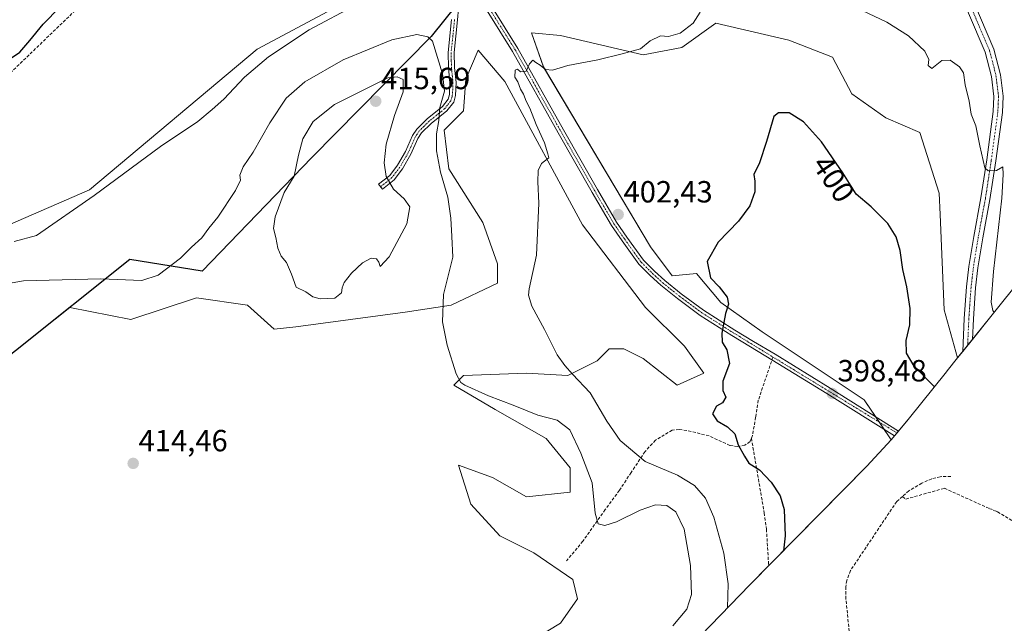
# Model space of a CAD drawing. Units: metres. Extents: x 635547 to 637834, y 4688107 to 4690464.
# Drawn here: x 636657 to 636979, y 4689128 to 4689326 of the extents above; entities that cross this region are included whole.
import ezdxf
from ezdxf.enums import TextEntityAlignment as Align

# ---------------------------------------------------------------- set-up
doc = ezdxf.new("R2010")
doc.units = ezdxf.units.M
doc.header["$MEASUREMENT"] = 0
doc.linetypes.add('TRAZO_Y_PUNTO', pattern=[1, 0.5, -0.25, 0, -0.25])
doc.linetypes.add('TRAZOSX2', pattern=[1.5, 1, -0.5])
for name, color, linetype, lineweight in [('Camino', 19, 'Continuous', 0), ('Camino Cxs', 19, 'Continuous', 0), ('Camino eje', 39, 'TRAZO_Y_PUNTO', 13), ('Carátula', 7, 'Continuous', 5), ('Comarca', 2, 'Continuous', 13), ('Comarca CxS', 133, 'Continuous', 0), ('Comunidad autónoma', 142, 'Continuous', 30), ('Comunidad Autónoma CxS', 142, 'Continuous', 0), ('Corriente artificial lineal', 5, 'TRAZOSX2', 13), ('Corriente artificial lineal oculto', 135, 'TRAZO_Y_PUNTO', 13), ('Cultivos herbáceos CxS', 92, 'Continuous', 0), ('Curva de nivel maestra', 36, 'Continuous', 30), ('Curva de nivel normal', 36, 'Continuous', 0), ('Matorral', 135, 'Continuous', 0), ('Matorral CxS', 135, 'Continuous', 0), ('Municipio', 9, 'Continuous', 13), ('Municipio CxS', 142, 'Continuous', 0), ('Pista no pavimentada', 254, 'Continuous', 13), ('Pista no pavimentada Cxs', 254, 'Continuous', 0), ('Pista pavimentada eje', 135, 'TRAZO_Y_PUNTO', 0), ('Provincia', 19, 'Continuous', 0), ('Provincia CxS', 1, 'Continuous', 0), ('Punto de cota en terreno', 7, 'Continuous', 0), ('Rótulo de curva de nivel directora', 19, 'Continuous', 0), ('Rótulo de punto de cota en terreno', 19, 'Continuous', 0), ('Senda', 19, 'TRAZOSX2', 0)]:
    doc.layers.add(name, color=color, linetype=linetype, lineweight=lineweight)
doc.styles.add('Arial', font='txt', dxfattribs={"height": 0.2})

# ---------------------------------------------------------------- blocks, each defined once
blk = doc.blocks.new('*U151')
at = {"layer": 'Matorral CxS', "color": 135, "linetype": 'Continuous', "lineweight": 0}
for points in [[(636995.29, 4689255.03, 413.07), (636974.1, 4689228.62, 403.63), (636963.25, 4689215.1, 400.81), (636958.84, 4689230.82, 400.84), (636957.55, 4689261.94, 401.16), (636957.25, 4689268.92, 401.45), (636950.9, 4689288.76, 402.19), (636939.79, 4689293.53, 401.65), (636928.68, 4689301.46, 401.28), (636922.33, 4689313.37, 401.39), (636908.04, 4689318.93, 400.58), (636884.23, 4689324.48, 403.2), (636873.12, 4689316.54, 403.8), (636860.42, 4689314.16, 404.46), (636833.43, 4689320.51, 406.19), (636823.9, 4689321.31, 405.67), (636827.87, 4689310.19, 404.97), (636862.8, 4689251.46, 401.52), (636869.94, 4689241.93, 401.1), (636877.88, 4689242.73, 400.26), (636885.82, 4689233.2, 400.04), (636899.31, 4689223.68, 399.35), (636932.65, 4689201.45, 398.23), (636941.51, 4689188.31, 397.69), (636933.53, 4689179.73, 397.32), (636895.28, 4689140.95, 402.39), (636860.12, 4689104.54, 404.57)], [(636821.52, 4689121.28, 411.2), (636833.43, 4689128.43, 411.33), (636838.99, 4689136.36, 411.41), (636837.4, 4689142.71, 411.55), (636824.7, 4689151.44, 412.22), (636813.59, 4689157, 412.79), (636804.06, 4689167.32, 413.11), (636800.09, 4689180.02, 412.61), (636811.2, 4689176.05, 411.87), (636822.32, 4689169.7, 411.39), (636836.6, 4689171.29, 411), (636836.6, 4689179.23, 410.92), (636828.67, 4689188.75, 411.03), (636812, 4689198.28, 411.09), (636798.5, 4689206.21, 410.57), (636801.68, 4689209.39, 409.38), (636822.32, 4689210.18, 406.5), (636835.81, 4689209.39, 405.05), (636845.34, 4689214.15, 403.63), (636849.3, 4689218.12, 402.99), (636854.07, 4689218.12, 402.38), (636860.42, 4689214.94, 401.79), (636871.53, 4689206.21, 401.17), (636880.26, 4689210.18, 400.39), (636873.91, 4689218.91, 400.92), (636861.21, 4689231.61, 401.63), (636840.57, 4689258.6, 403.72), (636815.17, 4689305.43, 405.76), (636806.44, 4689315.75, 406.39), (636802.47, 4689306.23, 407.25), (636801.68, 4689295.91, 407.83), (636795.33, 4689289.56, 409.09), (636796.92, 4689276.86, 408.73), (636808.03, 4689259.39, 406.97), (636812.79, 4689245.9, 406.05), (636812.79, 4689239.55, 406.25), (636797.71, 4689232.41, 409.22), (636782.63, 4689230.03, 412.47), (636746.91, 4689225.26, 414.42), (636739.77, 4689224.47, 414.23), (636731.04, 4689232.41, 413.5), (636714.37, 4689234.79, 412.38), (636692.94, 4689227.64, 414.23), (636672.96, 4689231.58, 413.68), (636663.37, 4689223.93, 414.39), (636642.72, 4689207.47, 414.36)], [(636639.47, 4689252.76, 403.84), (636679.41, 4689270.06, 404.48), (636734.2, 4689316.07, 404.35), (636762.29, 4689330.98, 404.69), (636793.25, 4689353.93, 403.97), (636849.52, 4689393.93, 401.88), (636849.52, 4689393.94, 401.88), (636851.8, 4689397, 401.5), (636871.93, 4689429.58, 403.25), (636884.02, 4689448.72, 405.47), (636893.17, 4689472.04, 404.22), (636899.05, 4689487.01, 404.78), (636903.44, 4689478.55, 405.57), (636908.84, 4689468.15, 407.05), (636919.15, 4689464.98, 407.75), (636939.79, 4689467.36, 410.04), (636950.9, 4689470.53, 410.79), (636958.05, 4689484.03, 409.78), (636962.81, 4689500.7, 410.03), (636969.16, 4689533.24, 411.01)]]:
    blk.add_polyline3d(points, dxfattribs=at)
blk = doc.blocks.new('*U160')
at = {"layer": 'Curva de nivel normal', "color": 36, "linetype": 'Continuous', "lineweight": 0}
for points in [[(636654.81, 4689253.12, 405), (636662.04, 4689255.12, 405), (636680.96, 4689268.2, 405), (636702.65, 4689284.23, 405), (636714.82, 4689292.35, 405), (636719.55, 4689296.32, 405), (636723.3, 4689299.71, 405), (636730.09, 4689306.82, 405), (636737.9, 4689313.49, 405), (636751.24, 4689322.35, 405), (636766.82, 4689330.58, 405)], [(636879.04, 4689328.16, 405), (636876.8, 4689324.53, 405), (636872.55, 4689321.22, 405), (636868.75, 4689320.2, 405), (636866.09, 4689320.4, 405), (636862.75, 4689318.74, 405), (636859.61, 4689316.1, 405), (636853.52, 4689314.48, 405), (636845.61, 4689312.52, 405), (636835.75, 4689310.67, 405), (636830.75, 4689309.2, 405), (636828.47, 4689309.37, 405), (636826.77, 4689310.77, 405), (636825.36, 4689311.67, 405), (636824.35, 4689312.47, 405), (636823.25, 4689311.18, 405), (636822.16, 4689308.88, 405), (636820.36, 4689308.57, 405), (636819.38, 4689309.46, 405), (636818.56, 4689309.13, 405), (636818.49, 4689306.91, 405), (636819.42, 4689305.35, 405), (636820.32, 4689302.91, 405), (636821.33, 4689301.3, 405), (636822.19, 4689298.98, 405), (636823.39, 4689296.7, 405), (636825.45, 4689291.38, 405), (636828.15, 4689285.41, 405), (636829.26, 4689281.84, 405), (636829.62, 4689280.46, 405), (636827.2, 4689278.68, 405), (636826.08, 4689276.35, 405), (636825.98, 4689272.68, 405), (636826.34, 4689265.68, 405), (636825.53, 4689248.67, 405), (636823.14, 4689237.64, 405), (636822.93, 4689235.58, 405), (636823.99, 4689232, 405), (636828.22, 4689224.37, 405), (636832.26, 4689216.11, 405), (636834.82, 4689212.66, 405), (636837.32, 4689209.85, 405), (636843.06, 4689203.74, 405), (636848.57, 4689194.42, 405), (636852.94, 4689188.11, 405), (636861.1, 4689181.31, 405), (636871.67, 4689176.83, 405), (636877.25, 4689173.4, 405), (636880.8, 4689169.26, 405), (636883.56, 4689163.12, 405), (636886.82, 4689151.35, 405), (636888.21, 4689141.32, 405), (636888.01, 4689133.43, 405)]]:
    blk.add_polyline3d(points, dxfattribs=at)
blk = doc.blocks.new('*U161')
at = {"layer": 'Curva de nivel maestra', "color": 36, "linetype": 'Continuous', "lineweight": 30}
blk.add_polyline3d([(636646.7, 4689308.35, 400), (636656.62, 4689315.05, 400), (636659.91, 4689318.82, 400), (636664.29, 4689324.22, 400), (636675.14, 4689335.47, 400)], dxfattribs=at)
blk = doc.blocks.new('5PATER')
at = {"layer": 'Carátula', "linetype": 'Continuous', "lineweight": 5}
h = blk.add_hatch(color=250, dxfattribs=at)
edge = h.paths.add_edge_path()
edge.add_ellipse((0, 0.01), major_axis=(-1.33, -1.34), ratio=0.999422, start_angle=0, end_angle=360)

msp = doc.modelspace()

# ---------------------------------------------------------------- linework, layer by layer
at = {"layer": 'Camino', "color": 19, "linetype": 'Continuous', "lineweight": 0}
for points in [[(636964.51, 4689340.92, 409.7), (636975.12, 4689316.03, 407.65), (636977.26, 4689307.69, 407.1), (636978.12, 4689300.63, 406.57), (636977.87, 4689295.33, 406.19), (636975.72, 4689279.48, 405.12), (636973.8, 4689266.91, 404.4), (636971.46, 4689254.33, 403.57), (636969.88, 4689244.58, 402.84), (636969.12, 4689238.02, 402.46), (636968.4, 4689227.86, 401.93), (636968.1, 4689221.15, 401.45), (636964.92, 4689217.19, 400.94), (636965.4, 4689228.03, 401.64), (636966.13, 4689238.3, 402.44), (636966.91, 4689244.99, 402.97), (636968.51, 4689254.84, 403.15), (636970.84, 4689267.41, 404.27), (636972.75, 4689279.91, 405.05), (636974.88, 4689295.6, 406.25), (636975.11, 4689300.51, 406.62), (636974.3, 4689307.14, 407.16), (636972.27, 4689315.07, 407.69), (636961.7, 4689339.86, 409.73)], [(636800.07, 4689329.32, 406.15), (636799.77, 4689325.57, 406.67), (636798.65, 4689314.89, 407.55), (636798.75, 4689310.01, 407.86), (636799.25, 4689305.08, 408.26), (636799.12, 4689300.87, 408.55), (636798.49, 4689298.72, 408.69), (636796.29, 4689295.87, 409.11), (636791.12, 4689291.74, 410.55), (636787.99, 4689288.63, 411.4), (636786.76, 4689286.81, 411.84), (636784.49, 4689281.71, 412.41), (636781.74, 4689276.95, 413.35), (636779.03, 4689273.34, 414.43), (636775.19, 4689270.29, 415.21), (636773.95, 4689271.86, 415.22), (636777.59, 4689274.75, 414.63), (636780.07, 4689278.06, 413.66), (636782.7, 4689282.62, 412.71), (636785, 4689287.78, 412.3), (636786.44, 4689289.92, 412), (636789.78, 4689293.23, 411.09), (636794.85, 4689297.29, 409.74), (636796.67, 4689299.64, 409.05), (636797.13, 4689301.19, 409.03), (636797.24, 4689305.01, 408.9), (636796.75, 4689309.89, 408.44), (636796.65, 4689314.98, 407.95), (636797.77, 4689325.76, 407)]]:
    msp.add_polyline3d(points, dxfattribs=at)
at = {"layer": 'Camino Cxs', "color": 19, "linetype": 'Continuous', "lineweight": 0}
for points in [[(636964.51, 4689340.92, 409.7), (636975.12, 4689316.03, 407.65), (636977.26, 4689307.69, 407.1), (636978.12, 4689300.63, 406.57), (636977.87, 4689295.33, 406.19), (636975.72, 4689279.48, 405.12), (636973.8, 4689266.91, 404.4), (636971.46, 4689254.33, 403.57), (636969.88, 4689244.58, 402.84), (636969.12, 4689238.02, 402.46), (636968.4, 4689227.86, 401.93), (636968.1, 4689221.15, 401.45), (636964.92, 4689217.19, 400.94), (636965.4, 4689228.03, 401.64), (636966.13, 4689238.3, 402.44), (636966.91, 4689244.99, 402.97), (636968.51, 4689254.84, 403.15), (636970.84, 4689267.41, 404.27), (636972.75, 4689279.91, 405.05), (636974.88, 4689295.6, 406.25), (636975.11, 4689300.51, 406.62), (636974.3, 4689307.14, 407.16), (636972.27, 4689315.07, 407.69), (636961.7, 4689339.86, 409.73)], [(636800.07, 4689329.32, 406.15), (636799.77, 4689325.57, 406.67), (636798.65, 4689314.89, 407.55), (636798.75, 4689310.01, 407.86), (636799.25, 4689305.08, 408.26), (636799.12, 4689300.87, 408.55), (636798.49, 4689298.72, 408.69), (636796.29, 4689295.87, 409.11), (636791.12, 4689291.74, 410.55), (636787.99, 4689288.63, 411.4), (636786.76, 4689286.81, 411.84), (636784.49, 4689281.71, 412.41), (636781.74, 4689276.95, 413.35), (636779.03, 4689273.34, 414.43), (636775.19, 4689270.29, 415.21), (636773.95, 4689271.86, 415.22), (636777.59, 4689274.75, 414.63), (636780.07, 4689278.06, 413.66), (636782.7, 4689282.62, 412.71), (636785, 4689287.78, 412.3), (636786.44, 4689289.92, 412), (636789.78, 4689293.23, 411.09), (636794.85, 4689297.29, 409.74), (636796.67, 4689299.64, 409.05), (636797.13, 4689301.19, 409.03), (636797.24, 4689305.01, 408.9), (636796.75, 4689309.89, 408.44), (636796.65, 4689314.98, 407.95), (636797.77, 4689325.76, 407)]]:
    msp.add_polyline3d(points, dxfattribs=at)
at = {"layer": 'Camino eje', "color": 39, "linetype": 'TRAZO_Y_PUNTO', "lineweight": 13}
for points in [[(636963.11, 4689340.39, 409.72), (636973.7, 4689315.55, 407.67), (636974.77, 4689311.38, 407.4), (636975.78, 4689307.42, 407.13), (636976.62, 4689300.57, 406.6), (636976.38, 4689295.47, 406.22), (636974.24, 4689279.7, 405.09), (636972.32, 4689267.16, 404.41), (636971.15, 4689260.87, 403.98), (636969.99, 4689254.59, 403.36), (636968.4, 4689244.79, 402.91), (636968.02, 4689241.51, 402.72), (636967.63, 4689238.16, 402.51), (636966.9, 4689227.95, 401.84), (636966.51, 4689219.17, 401.15)], [(636798.77, 4689325.67, 406.83), (636798.21, 4689320.33, 407.28), (636797.65, 4689314.94, 407.75), (636797.7, 4689312.39, 407.96), (636797.75, 4689309.95, 408.15), (636798, 4689307.51, 408.33), (636798.25, 4689305.05, 408.58), (636798.19, 4689303.14, 408.8), (636798.01, 4689300.64, 408.81), (636797.58, 4689299.18, 408.86), (636796.48, 4689297.76, 409.02), (636795.57, 4689296.58, 409.41), (636792.99, 4689294.52, 410.21), (636790.45, 4689292.49, 410.82), (636788.89, 4689290.93, 411.25), (636787.22, 4689289.28, 411.7), (636786.5, 4689288.21, 411.89), (636785.88, 4689287.3, 412.07), (636783.6, 4689282.17, 412.56), (636780.91, 4689277.51, 413.5), (636779.67, 4689275.85, 414.01), (636778.31, 4689274.05, 414.52), (636774.57, 4689271.08, 415.21)]]:
    msp.add_polyline3d(points, dxfattribs=at)
at = {"layer": 'Comarca', "color": 2, "linetype": 'Continuous', "lineweight": 13}
msp.add_polyline3d([(636924.48, 4689551.19, 406.21), (636901.86, 4689494.12, 405), (636899.07, 4689487.06, 404.78), (636884.04, 4689448.76, 405.47), (636871.95, 4689429.63, 403.25), (636867.5, 4689422.42, 402.42), (636851.82, 4689397.05, 401.5), (636842.11, 4689383.98, 403.29), (636839.29, 4689380.19, 403.76), (636807.15, 4689340.13, 404.79), (636803.7, 4689335.82, 404.84), (636791.14, 4689320.18, 409.49), (636752.13, 4689280.63, 415.01), (636716.23, 4689243.45, 411.94), (636692.62, 4689247.29, 408.45), (636617.77, 4689187.6, 409.85)], dxfattribs=at)
at = {"layer": 'Comarca CxS', "color": 133, "linetype": 'Continuous', "lineweight": 0}
for points in [[(636924.48, 4689551.19, 406.21), (636901.86, 4689494.12, 405), (636899.07, 4689487.06, 404.78), (636884.04, 4689448.76, 405.47), (636871.95, 4689429.63, 403.25), (636867.5, 4689422.42, 402.42), (636851.82, 4689397.05, 401.5), (636842.11, 4689383.98, 403.29), (636839.29, 4689380.19, 403.76), (636807.15, 4689340.13, 404.79), (636803.7, 4689335.82, 404.84), (636791.14, 4689320.18, 409.49), (636752.13, 4689280.63, 415.01), (636752.13, 4689280.63, 415.01), (636716.23, 4689243.45, 411.94), (636692.62, 4689247.29, 408.45), (636617.77, 4689187.6, 409.85)], [(636924.48, 4689551.19, 406.21), (636901.86, 4689494.12, 405), (636899.07, 4689487.06, 404.78), (636884.04, 4689448.76, 405.47), (636871.95, 4689429.63, 403.25), (636867.5, 4689422.42, 402.42), (636851.82, 4689397.05, 401.5), (636842.11, 4689383.98, 403.29), (636839.29, 4689380.19, 403.76), (636807.15, 4689340.13, 404.79), (636803.7, 4689335.82, 404.84), (636791.14, 4689320.18, 409.49), (636752.13, 4689280.63, 415.01), (636752.13, 4689280.63, 415.01), (636716.23, 4689243.44, 411.94), (636692.62, 4689247.28, 408.45), (636617.77, 4689187.6, 409.85)]]:
    msp.add_polyline3d(points, dxfattribs=at)
at = {"layer": 'Comunidad autónoma', "color": 142, "linetype": 'Continuous', "lineweight": 30}
msp.add_polyline3d([(636924.48, 4689551.19, 406.21), (636901.86, 4689494.12, 405), (636899.07, 4689487.06, 404.78), (636884.04, 4689448.76, 405.47), (636871.95, 4689429.63, 403.25), (636867.5, 4689422.42, 402.42), (636851.82, 4689397.05, 401.5), (636842.11, 4689383.98, 403.29), (636839.29, 4689380.19, 403.76), (636807.15, 4689340.13, 404.79), (636803.7, 4689335.82, 404.84), (636791.14, 4689320.18, 409.49), (636752.13, 4689280.63, 415.01), (636716.23, 4689243.45, 411.94), (636692.62, 4689247.29, 408.45), (636617.77, 4689187.6, 409.85)], dxfattribs=at)
at = {"layer": 'Comunidad Autónoma CxS', "color": 142, "linetype": 'Continuous', "lineweight": 0}
msp.add_polyline3d([(636924.48, 4689551.19, 406.21), (636901.86, 4689494.12, 405), (636899.07, 4689487.06, 404.78), (636884.04, 4689448.76, 405.47), (636871.95, 4689429.63, 403.25), (636867.5, 4689422.42, 402.42), (636851.82, 4689397.05, 401.5), (636842.11, 4689383.98, 403.29), (636839.29, 4689380.19, 403.76), (636807.15, 4689340.13, 404.79), (636803.7, 4689335.82, 404.84), (636791.14, 4689320.18, 409.49), (636752.13, 4689280.63, 415.01), (636752.13, 4689280.63, 415.01), (636716.23, 4689243.45, 411.94), (636692.62, 4689247.29, 408.45), (636617.77, 4689187.6, 409.85)], dxfattribs=at)
msp.add_polyline3d([(636924.48, 4689551.19, 406.21), (636901.86, 4689494.12, 405), (636899.07, 4689487.06, 404.78), (636884.04, 4689448.76, 405.47), (636871.95, 4689429.63, 403.25), (636867.5, 4689422.42, 402.42), (636851.82, 4689397.05, 401.5), (636842.11, 4689383.98, 403.29), (636839.29, 4689380.19, 403.76), (636807.15, 4689340.13, 404.79), (636803.7, 4689335.82, 404.84), (636791.14, 4689320.18, 409.49), (636752.13, 4689280.63, 415.01), (636752.13, 4689280.63, 415.01), (636716.23, 4689243.45, 411.94), (636692.62, 4689247.29, 408.45), (636617.77, 4689187.6, 409.85)], dxfattribs=at)
at = {"layer": 'Corriente artificial lineal', "color": 5, "linetype": 'TRAZOSX2', "lineweight": 13}
for points in [[(636765.89, 4689397.5, 401.08), (636743.63, 4689391.42, 400.91), (636738.11, 4689389.3, 400.57), (636734.68, 4689386.91, 400.5), (636729.16, 4689381.71, 400.44), (636702.85, 4689355.76, 400.57), (636643.34, 4689298.43, 400.59), (636620.38, 4689275.2, 400.98), (636614.15, 4689270.05, 401.07), (636610.92, 4689268.41, 400.92), (636604.25, 4689266.47, 401.25)], [(636961.03, 4689176.34, 397.41), (636957.56, 4689176.3, 397.27), (636954.78, 4689175.59, 397.13), (636951.49, 4689174.19, 397), (636947.31, 4689171.71, 397.1), (636945.23, 4689169.86, 397.1)], [(636945.23, 4689169.86, 397.1), (636943.32, 4689168.17, 397.09), (636928.2, 4689145.61, 397.01), (636927, 4689142.41, 397.07), (636926.67, 4689140.33, 397.03), (636926.64, 4689137.2, 396.95), (636930.1, 4689102.84, 396.79), (636934.67, 4689061.81, 396.87), (636934.76, 4689060.6, 396.84)], [(636945.23, 4689169.86, 397.1), (636946.28, 4689168.98, 397.06), (636958.91, 4689172.5, 396.83), (636972.79, 4689166.27, 396.54)], [(636976.26, 4689164.79, 396.65), (636987.39, 4689158.26, 396.15), (637026.29, 4689133.85, 393.6)]]:
    msp.add_polyline3d(points, dxfattribs=at)
at = {"layer": 'Corriente artificial lineal oculto', "color": 135, "linetype": 'TRAZO_Y_PUNTO', "lineweight": 13}
msp.add_polyline3d([(636972.79, 4689166.27, 396.54), (636976.26, 4689164.79, 396.65)], dxfattribs=at)
at = {"layer": 'Cultivos herbáceos CxS', "color": 92, "linetype": 'Continuous', "lineweight": 0}
for points in [[(636969.16, 4689533.24, 411.01), (636962.81, 4689500.7, 410.03), (636958.05, 4689484.03, 409.78), (636950.9, 4689470.53, 410.79), (636939.79, 4689467.36, 410.04), (636919.15, 4689464.98, 407.75), (636908.84, 4689468.15, 407.05), (636903.44, 4689478.55, 405.57), (636899.05, 4689487.01, 404.78), (636893.17, 4689472.04, 404.22), (636884.02, 4689448.72, 405.47), (636871.93, 4689429.58, 403.25), (636851.8, 4689397, 401.5), (636849.52, 4689393.94, 401.88), (636849.52, 4689393.93, 401.88), (636793.25, 4689353.93, 403.97), (636762.29, 4689330.98, 404.69), (636734.2, 4689316.07, 404.35), (636679.41, 4689270.06, 404.48), (636639.47, 4689252.76, 403.84)], [(636639.47, 4689252.76, 403.84), (636679.41, 4689270.06, 404.48), (636734.2, 4689316.07, 404.35), (636762.29, 4689330.98, 404.69), (636793.25, 4689353.93, 403.97), (636793.7, 4689354.24, 403.95), (636794.51, 4689354.82, 403.93), (636795.33, 4689355.41, 403.92), (636849.52, 4689393.93, 401.88), (636849.52, 4689393.94, 401.88), (636851.8, 4689397, 401.5), (636871.93, 4689429.58, 403.25), (636884.02, 4689448.72, 405.47), (636893.17, 4689472.04, 404.22), (636899.05, 4689487.01, 404.78), (636903.44, 4689478.55, 405.57), (636908.84, 4689468.15, 407.05), (636919.15, 4689464.98, 407.75), (636939.79, 4689467.36, 410.04), (636950.9, 4689470.53, 410.79), (636958.05, 4689484.03, 409.78), (636962.81, 4689500.7, 410.03), (636969.16, 4689533.24, 411.01)], [(636941.51, 4689188.31, 397.69), (636939.09, 4689191.89, 397.96), (636937.55, 4689194.18, 398.1), (636936.35, 4689195.96, 398.14), (636932.65, 4689201.45, 398.23), (636899.31, 4689223.68, 399.35), (636885.82, 4689233.2, 400.04), (636877.88, 4689242.73, 400.26), (636869.94, 4689241.93, 401.1), (636862.8, 4689251.46, 401.52), (636827.87, 4689310.2, 404.97), (636823.9, 4689321.31, 405.67), (636833.43, 4689320.51, 406.19), (636860.42, 4689314.16, 404.46), (636873.12, 4689316.55, 403.8), (636884.23, 4689324.48, 403.2), (636908.04, 4689318.93, 400.58), (636922.33, 4689313.37, 401.39), (636928.68, 4689301.46, 401.28), (636939.79, 4689293.53, 401.65), (636950.9, 4689288.76, 402.19), (636957.25, 4689268.92, 401.45), (636957.55, 4689261.94, 401.16), (636958.84, 4689230.82, 400.84), (636963.25, 4689215.1, 400.81)], [(636642.72, 4689207.47, 414.36), (636663.37, 4689223.93, 414.39), (636672.96, 4689231.58, 413.68), (636692.94, 4689227.64, 414.23), (636714.37, 4689234.79, 412.38), (636731.04, 4689232.41, 413.5), (636739.77, 4689224.47, 414.23), (636746.91, 4689225.26, 414.42), (636782.63, 4689230.03, 412.47), (636797.71, 4689232.41, 409.22), (636812.79, 4689239.55, 406.25), (636812.79, 4689245.9, 406.05), (636808.03, 4689259.39, 406.97), (636796.92, 4689276.86, 408.73), (636795.33, 4689289.56, 409.09), (636801.68, 4689295.91, 407.83), (636802.47, 4689306.23, 407.25), (636806.44, 4689315.75, 406.39), (636815.17, 4689305.43, 405.76), (636840.57, 4689258.6, 403.72), (636861.21, 4689231.61, 401.63), (636873.91, 4689218.91, 400.92), (636880.26, 4689210.18, 400.39), (636871.53, 4689206.21, 401.17), (636860.42, 4689214.94, 401.79), (636854.07, 4689218.12, 402.38), (636849.3, 4689218.12, 402.99), (636845.34, 4689214.15, 403.63), (636835.81, 4689209.39, 405.05), (636822.32, 4689210.18, 406.5), (636801.68, 4689209.39, 409.38), (636798.5, 4689206.21, 410.57), (636812, 4689198.28, 411.09), (636828.67, 4689188.75, 411.03), (636836.6, 4689179.23, 410.92), (636836.6, 4689171.29, 411), (636822.32, 4689169.7, 411.39), (636811.2, 4689176.05, 411.87), (636800.09, 4689180.02, 412.61), (636804.06, 4689167.32, 413.11), (636813.59, 4689157, 412.79), (636824.7, 4689151.44, 412.22), (636837.4, 4689142.71, 411.55), (636838.99, 4689136.36, 411.41), (636833.43, 4689128.43, 411.33), (636821.52, 4689121.28, 411.2)], [(636642.72, 4689207.47, 414.36), (636663.37, 4689223.93, 414.39), (636672.96, 4689231.58, 413.68), (636692.93, 4689227.65, 414.23), (636714.37, 4689234.79, 412.38), (636731.03, 4689232.41, 413.5), (636739.77, 4689224.47, 414.23), (636746.91, 4689225.26, 414.42), (636782.63, 4689230.03, 412.47), (636797.71, 4689232.41, 409.22), (636812.79, 4689239.55, 406.25), (636812.79, 4689245.9, 406.05), (636808.03, 4689259.4, 406.97), (636796.92, 4689276.86, 408.73), (636795.33, 4689289.56, 409.09), (636801.68, 4689295.91, 407.83), (636802.47, 4689306.23, 407.25), (636806.44, 4689315.75, 406.39), (636815.17, 4689305.43, 405.76), (636840.57, 4689258.6, 403.72), (636861.21, 4689231.61, 401.63), (636873.91, 4689218.91, 400.92), (636880.26, 4689210.18, 400.39), (636871.53, 4689206.21, 401.17), (636860.42, 4689214.94, 401.79), (636854.07, 4689218.12, 402.38), (636849.3, 4689218.12, 403), (636845.34, 4689214.15, 403.63), (636835.81, 4689209.39, 405.05), (636822.32, 4689210.18, 406.5), (636801.68, 4689209.39, 409.38), (636798.5, 4689206.21, 410.57), (636812, 4689198.28, 411.09), (636828.67, 4689188.75, 411.03), (636836.6, 4689179.23, 410.92), (636836.6, 4689171.29, 411), (636822.32, 4689169.7, 411.39), (636811.2, 4689176.05, 411.87), (636800.09, 4689180.02, 412.61), (636804.06, 4689167.32, 413.11), (636813.59, 4689157, 412.79), (636824.7, 4689151.44, 412.22), (636837.4, 4689142.71, 411.55), (636838.99, 4689136.36, 411.41), (636833.43, 4689128.43, 411.33), (636821.52, 4689121.28, 411.2)], [(636963.25, 4689215.1, 400.81), (636959.84, 4689210.84, 400.73), (636959.64, 4689210.59, 400.72), (636947.08, 4689194.95, 398.15), (636943.95, 4689191.22, 398.01), (636943.42, 4689190.59, 397.96), (636942.65, 4689189.67, 397.87)], [(636942.65, 4689189.67, 397.87), (636941.51, 4689188.31, 397.69)]]:
    msp.add_polyline3d(points, dxfattribs=at)
msp.add_polyline3d([(636963.25, 4689215.1, 400.81), (636959.84, 4689210.84, 400.73), (636959.64, 4689210.59, 400.72), (636947.08, 4689194.95, 398.15), (636941.51, 4689188.31, 397.69), (636932.65, 4689201.45, 398.23), (636899.31, 4689223.68, 399.35), (636885.82, 4689233.2, 400.04), (636877.88, 4689242.73, 400.26), (636869.94, 4689241.93, 401.1), (636862.8, 4689251.46, 401.52), (636827.87, 4689310.19, 404.97), (636823.9, 4689321.31, 405.67), (636833.43, 4689320.51, 406.19), (636860.42, 4689314.16, 404.46), (636873.12, 4689316.54, 403.8), (636884.23, 4689324.48, 403.2), (636908.04, 4689318.93, 400.58), (636922.33, 4689313.37, 401.39), (636928.68, 4689301.46, 401.28), (636939.79, 4689293.53, 401.65), (636950.9, 4689288.76, 402.19), (636957.25, 4689268.92, 401.45), (636957.55, 4689261.94, 401.16), (636958.84, 4689230.82, 400.84), (636963.25, 4689215.1, 400.81)], close=True, dxfattribs=at)
at = {"layer": 'Curva de nivel maestra', "color": 36, "linetype": 'Continuous', "lineweight": 30}
msp.add_polyline3d([(636955.68, 4689205.66, 400), (636949.08, 4689212.39, 400), (636946.49, 4689216.64, 400), (636946.47, 4689220.79, 400), (636947.58, 4689225.92, 400), (636947.73, 4689231.29, 400), (636946.66, 4689238.33, 400), (636945.38, 4689243.97, 400), (636944.46, 4689250.24, 400), (636943.15, 4689254.7, 400), (636940.4, 4689259.06, 400), (636934.97, 4689264.45, 400), (636930.09, 4689268.68, 400), (636925.66, 4689275.58, 400), (636918.78, 4689285.71, 400), (636912.88, 4689292.29, 400), (636908.12, 4689295.17, 400), (636904.63, 4689295.17, 400), (636903.17, 4689293.98, 400), (636900.75, 4689285.8, 400), (636898.45, 4689278.84, 400), (636896.64, 4689275.05, 400), (636896.91, 4689272.89, 400), (636896.95, 4689269.37, 400), (636895.27, 4689264.78, 400), (636891.58, 4689259.85, 400), (636884.99, 4689252.96, 400), (636881.31, 4689246.59, 400), (636882.46, 4689241.24, 400), (636885.31, 4689238.32, 400), (636887.93, 4689235.01, 400), (636888.38, 4689232.68, 400), (636887.32, 4689229.59, 400), (636886.14, 4689223.24, 400), (636886.29, 4689220.22, 400), (636887.82, 4689217.75, 400), (636888.62, 4689213.32, 400), (636886.5, 4689207.5, 400), (636886.45, 4689204.48, 400), (636887.46, 4689202.3, 400), (636886.36, 4689200.45, 400), (636884.44, 4689199.37, 400), (636883.14, 4689196.84, 400), (636884.63, 4689194.54, 400), (636888.05, 4689192.61, 400), (636890.35, 4689190.34, 400), (636891.49, 4689186.68, 400), (636893.53, 4689183.01, 400), (636895, 4689180.72, 400), (636898.42, 4689178.49, 400), (636902.27, 4689174.56, 400), (636905.18, 4689170.07, 400), (636906.54, 4689165.53, 400), (636906.88, 4689157.01, 400), (636906.26, 4689152.08, 400)], dxfattribs=at)
at = {"layer": 'Curva de nivel normal', "color": 36, "linetype": 'Continuous', "lineweight": 0}
for points in [[(636975.17, 4689229.96, 405), (636974.79, 4689230.6, 405), (636974.26, 4689233.35, 405), (636975.01, 4689243.35, 405), (636977.71, 4689267.35, 405), (636978.09, 4689275.02, 405), (636978.04, 4689277.61, 405), (636975.93, 4689276.39, 405), (636973.28, 4689276.27, 405), (636972.12, 4689277.26, 405), (636970.51, 4689284.44, 405), (636969.16, 4689290.94, 405), (636967.64, 4689294.82, 405), (636967.04, 4689299.01, 405), (636965.74, 4689304.35, 405), (636965.12, 4689308.24, 405), (636963.9, 4689310.26, 405), (636960.82, 4689312.38, 405), (636958.08, 4689312.3, 405), (636954.83, 4689309.67, 405), (636953.66, 4689310.66, 405), (636953.83, 4689312.68, 405), (636952.47, 4689315.35, 405), (636947.18, 4689320.42, 405), (636940.15, 4689324.87, 405), (636932, 4689328.66, 405)], [(636649.64, 4689238.85, 410), (636657.88, 4689240.29, 410), (636683.16, 4689241, 410), (636696.54, 4689240.47, 410), (636701.88, 4689242.12, 410), (636709.14, 4689247.74, 410), (636712.75, 4689251.3, 410), (636716.09, 4689254.36, 410), (636718.42, 4689257.5, 410), (636721.42, 4689261.1, 410), (636727.17, 4689269.86, 410), (636728.74, 4689273.18, 410), (636728.6, 4689274.89, 410), (636729.6, 4689277.58, 410), (636732.88, 4689282.32, 410), (636738.34, 4689292, 410), (636743.75, 4689300, 410), (636749.82, 4689305.35, 410), (636762.35, 4689312.58, 410), (636778.24, 4689319.05, 410), (636786.38, 4689320.86, 410), (636790.06, 4689320.06, 410), (636791.53, 4689318.68, 410), (636794.81, 4689307.99, 410), (636795.44, 4689302.35, 410), (636793.94, 4689297.01, 410), (636793.66, 4689292.68, 410), (636792.86, 4689288.4, 410), (636792.9, 4689282.79, 410), (636794.22, 4689275.81, 410), (636796.6, 4689267.63, 410), (636797.58, 4689260.77, 410), (636797.85, 4689254.84, 410), (636798.21, 4689247.99, 410), (636795.18, 4689235.84, 410), (636794.84, 4689226.93, 410), (636796.38, 4689219.25, 410), (636799.34, 4689209.89, 410), (636800.8, 4689207.09, 410), (636802.11, 4689206.21, 410), (636809.84, 4689202.73, 410), (636817.91, 4689199.68, 410), (636826.04, 4689196.35, 410), (636832.36, 4689194.8, 410), (636836.41, 4689191.65, 410), (636840.05, 4689183.97, 410), (636843.76, 4689174.31, 410), (636844.78, 4689164.36, 410), (636845.7, 4689160.94, 410), (636847.94, 4689160.39, 410), (636851.68, 4689161.57, 410), (636859.42, 4689165.35, 410), (636864.42, 4689167.11, 410), (636868.19, 4689166.87, 410), (636871.07, 4689164.83, 410), (636873.8, 4689159.1, 410), (636875.92, 4689147.27, 410), (636876.19, 4689137.78, 410), (636874.67, 4689133.02, 410), (636870.17, 4689127.53, 410)], [(636754.88, 4689234.4, 415), (636759.66, 4689234.6, 415), (636761.82, 4689236.34, 415), (636762.01, 4689238.07, 415), (636762.71, 4689239.78, 415), (636765.03, 4689242.81, 415), (636768.69, 4689246.24, 415), (636771.55, 4689247.72, 415), (636773.24, 4689247.54, 415), (636774.02, 4689246.44, 415), (636774.45, 4689244.97, 415), (636777.38, 4689248.19, 415), (636783.19, 4689258.92, 415), (636784.17, 4689264.44, 415), (636782.3, 4689267.12, 415), (636778.76, 4689270.22, 415), (636776.45, 4689274.4, 415), (636775.76, 4689278.88, 415), (636776.38, 4689285, 415), (636779.15, 4689294.3, 415), (636781.98, 4689302.12, 415), (636781.97, 4689306.06, 415), (636780, 4689306.98, 415), (636776.95, 4689306.68, 415), (636759.54, 4689297.9, 415), (636752.49, 4689292.35, 415), (636749.16, 4689286.69, 415), (636747.73, 4689281.35, 415), (636746.35, 4689274.51, 415), (636743.04, 4689269.19, 415), (636740.08, 4689261.19, 415), (636739.53, 4689257.45, 415), (636740.3, 4689254.5, 415), (636740.96, 4689250.94, 415), (636742.11, 4689248.39, 415), (636743.83, 4689246.28, 415), (636745.43, 4689242.48, 415), (636746.95, 4689238.26, 415), (636750.1, 4689236.69, 415), (636752.41, 4689235.06, 415), (636754.88, 4689234.4, 415)]]:
    msp.add_polyline3d(points, dxfattribs=at)
at = {"layer": 'Matorral', "color": 135, "linetype": 'Continuous', "lineweight": 0}
for points in [[(636639.47, 4689252.76, 403.84), (636679.41, 4689270.06, 404.48), (636734.2, 4689316.07, 404.35), (636762.29, 4689330.98, 404.69), (636793.25, 4689353.93, 403.97), (636793.7, 4689354.24, 403.95), (636794.51, 4689354.82, 403.93), (636795.33, 4689355.41, 403.92), (636849.52, 4689393.93, 401.88), (636849.52, 4689393.94, 401.88), (636851.8, 4689397, 401.5), (636871.93, 4689429.58, 403.25), (636884.02, 4689448.72, 405.47), (636893.17, 4689472.04, 404.22), (636899.05, 4689487.01, 404.78), (636903.44, 4689478.55, 405.57), (636908.84, 4689468.15, 407.05), (636919.15, 4689464.98, 407.75), (636939.79, 4689467.36, 410.04), (636950.9, 4689470.53, 410.79), (636958.05, 4689484.03, 409.78), (636962.81, 4689500.7, 410.03), (636969.16, 4689533.24, 411.01)], [(637063.41, 4689360.3, 402.6), (637057.24, 4689348.76, 404.9), (637053.11, 4689341.91, 404.96), (637041.58, 4689323.68, 407.06), (637037.69, 4689317.38, 410.53), (637037.63, 4689317.27, 410.59), (637021.95, 4689291.9, 414.36), (637018.11, 4689285.94, 414.15), (637012.36, 4689277.78, 413.7), (637002.65, 4689264.71, 413.29), (637002.57, 4689264.59, 413.29), (636999.75, 4689260.8, 413.26), (636997.96, 4689258.44, 413.21), (636995.29, 4689255.03, 413.07), (636974.1, 4689228.62, 403.63), (636968.1, 4689221.15, 401.45), (636966.51, 4689219.17, 401.15), (636964.92, 4689217.19, 400.94), (636963.25, 4689215.1, 400.81)], [(636941.51, 4689188.31, 397.69), (636939.09, 4689191.89, 397.96), (636937.55, 4689194.18, 398.1), (636936.35, 4689195.96, 398.14), (636932.65, 4689201.45, 398.23), (636899.31, 4689223.68, 399.35), (636885.82, 4689233.2, 400.04), (636877.88, 4689242.73, 400.26), (636869.94, 4689241.93, 401.1), (636862.8, 4689251.46, 401.52), (636827.87, 4689310.2, 404.97), (636823.9, 4689321.31, 405.67), (636833.43, 4689320.51, 406.19), (636860.42, 4689314.16, 404.46), (636873.12, 4689316.55, 403.8), (636884.23, 4689324.48, 403.2), (636908.04, 4689318.93, 400.58), (636922.33, 4689313.37, 401.39), (636928.68, 4689301.46, 401.28), (636939.79, 4689293.53, 401.65), (636950.9, 4689288.76, 402.19), (636957.25, 4689268.92, 401.45), (636957.55, 4689261.94, 401.16), (636958.84, 4689230.82, 400.84), (636963.25, 4689215.1, 400.81)], [(636642.72, 4689207.47, 414.36), (636663.37, 4689223.93, 414.39), (636672.96, 4689231.58, 413.68), (636692.93, 4689227.65, 414.23), (636714.37, 4689234.79, 412.38), (636731.03, 4689232.41, 413.5), (636739.77, 4689224.47, 414.23), (636746.91, 4689225.26, 414.42), (636782.63, 4689230.03, 412.47), (636797.71, 4689232.41, 409.22), (636812.79, 4689239.55, 406.25), (636812.79, 4689245.9, 406.05), (636808.03, 4689259.4, 406.97), (636796.92, 4689276.86, 408.73), (636795.33, 4689289.56, 409.09), (636801.68, 4689295.91, 407.83), (636802.47, 4689306.23, 407.25), (636806.44, 4689315.75, 406.39), (636815.17, 4689305.43, 405.76), (636840.57, 4689258.6, 403.72), (636861.21, 4689231.61, 401.63), (636873.91, 4689218.91, 400.92), (636880.26, 4689210.18, 400.39), (636871.53, 4689206.21, 401.17), (636860.42, 4689214.94, 401.79), (636854.07, 4689218.12, 402.38), (636849.3, 4689218.12, 403), (636845.34, 4689214.15, 403.63), (636835.81, 4689209.39, 405.05), (636822.32, 4689210.18, 406.5), (636801.68, 4689209.39, 409.38), (636798.5, 4689206.21, 410.57), (636812, 4689198.28, 411.09), (636828.67, 4689188.75, 411.03), (636836.6, 4689179.23, 410.92), (636836.6, 4689171.29, 411), (636822.32, 4689169.7, 411.39), (636811.2, 4689176.05, 411.87), (636800.09, 4689180.02, 412.61), (636804.06, 4689167.32, 413.11), (636813.59, 4689157, 412.79), (636824.7, 4689151.44, 412.22), (636837.4, 4689142.71, 411.55), (636838.99, 4689136.36, 411.41), (636833.43, 4689128.43, 411.33), (636821.52, 4689121.28, 411.2)], [(636941.51, 4689188.31, 397.69), (636933.53, 4689179.73, 397.32), (636901.45, 4689147.21, 401.09), (636895.28, 4689140.95, 402.39), (636860.12, 4689104.54, 404.57), (636857.65, 4689102.02, 404.48), (636848.1, 4689093.07, 404.83), (636837.98, 4689084.77, 404.8), (636827.34, 4689077.15, 405.09), (636816.23, 4689070.24, 405.87), (636804.69, 4689064.07, 409.92), (636792.77, 4689058.66, 412.16), (636780.52, 4689054.05, 414.56)]]:
    msp.add_polyline3d(points, dxfattribs=at)
at = {"layer": 'Municipio', "color": 9, "linetype": 'Continuous', "lineweight": 13}
msp.add_polyline3d([(636924.48, 4689551.19, 406.21), (636901.86, 4689494.12, 405), (636899.07, 4689487.06, 404.78), (636884.04, 4689448.76, 405.47), (636871.95, 4689429.63, 403.25), (636867.5, 4689422.42, 402.42), (636851.82, 4689397.05, 401.5), (636842.11, 4689383.98, 403.29), (636839.29, 4689380.19, 403.76), (636807.15, 4689340.13, 404.79), (636803.7, 4689335.82, 404.84), (636791.14, 4689320.18, 409.49), (636752.13, 4689280.63, 415.01), (636716.23, 4689243.45, 411.94), (636692.62, 4689247.29, 408.45), (636617.77, 4689187.6, 409.85)], dxfattribs=at)
at = {"layer": 'Municipio CxS', "color": 142, "linetype": 'Continuous', "lineweight": 0}
msp.add_polyline3d([(636924.48, 4689551.19, 406.21), (636901.86, 4689494.12, 405), (636899.07, 4689487.06, 404.78), (636884.04, 4689448.76, 405.47), (636871.95, 4689429.63, 403.25), (636867.5, 4689422.42, 402.42), (636851.82, 4689397.05, 401.5), (636842.11, 4689383.98, 403.29), (636839.29, 4689380.19, 403.76), (636807.15, 4689340.13, 404.79), (636803.7, 4689335.82, 404.84), (636791.14, 4689320.18, 409.49), (636752.13, 4689280.63, 415.01), (636752.13, 4689280.63, 415.01), (636716.23, 4689243.45, 411.94), (636692.62, 4689247.29, 408.45), (636617.77, 4689187.6, 409.85)], dxfattribs=at)
msp.add_polyline3d([(636924.48, 4689551.19, 406.21), (636901.86, 4689494.12, 405), (636899.07, 4689487.06, 404.78), (636884.04, 4689448.76, 405.47), (636871.95, 4689429.63, 403.25), (636867.5, 4689422.42, 402.42), (636851.82, 4689397.05, 401.5), (636842.11, 4689383.98, 403.29), (636839.29, 4689380.19, 403.76), (636807.15, 4689340.13, 404.79), (636803.7, 4689335.82, 404.84), (636791.14, 4689320.18, 409.49), (636752.13, 4689280.63, 415.01), (636752.13, 4689280.63, 415.01), (636716.23, 4689243.45, 411.94), (636692.62, 4689247.29, 408.45), (636617.77, 4689187.6, 409.85)], dxfattribs=at)
at = {"layer": 'Pista no pavimentada', "color": 254, "linetype": 'Continuous', "lineweight": 13}
msp.add_polyline3d([(636806.43, 4689337.2, 404.78), (636819.47, 4689316.28, 405.14), (636834.36, 4689289.68, 404.04), (636845.47, 4689270.17, 403.04), (636851.73, 4689259.49, 402.54), (636855.14, 4689254.57, 402.2), (636860.51, 4689247.1, 401.72), (636864.14, 4689243.47, 401.39), (636867.48, 4689240.4, 401.19), (636872.89, 4689236.09, 400.79), (636880.2, 4689230.68, 400.31), (636890.43, 4689224.19, 399.77), (636896.55, 4689220.44, 399.49), (636903.54, 4689216.31, 399.07), (636921.54, 4689205.19, 398.38), (636943.95, 4689191.22, 398.01), (636942.65, 4689189.67, 397.87), (636920.49, 4689203.49, 398.38), (636902.54, 4689214.45, 399.08), (636895.52, 4689218.73, 399.48), (636889.37, 4689222.49, 399.79), (636879.07, 4689229.03, 400.35), (636871.67, 4689234.51, 400.86), (636866.17, 4689238.88, 401.28), (636862.76, 4689242.03, 401.5), (636858.98, 4689245.8, 401.85), (636853.51, 4689253.42, 402.32), (636850.04, 4689258.42, 402.64), (636843.73, 4689269.17, 403.11), (636832.62, 4689288.69, 404.08), (636817.74, 4689315.27, 405.07), (636804.72, 4689336.15, 404.82)], dxfattribs=at)
at = {"layer": 'Pista no pavimentada Cxs', "color": 254, "linetype": 'Continuous', "lineweight": 0}
msp.add_polyline3d([(636806.43, 4689337.2, 404.78), (636819.47, 4689316.28, 405.14), (636834.36, 4689289.68, 404.04), (636845.47, 4689270.17, 403.04), (636851.73, 4689259.49, 402.54), (636855.14, 4689254.57, 402.2), (636860.51, 4689247.1, 401.72), (636864.14, 4689243.47, 401.39), (636867.48, 4689240.4, 401.19), (636872.89, 4689236.09, 400.79), (636880.2, 4689230.68, 400.31), (636890.43, 4689224.19, 399.77), (636896.55, 4689220.44, 399.49), (636903.54, 4689216.31, 399.07), (636921.54, 4689205.19, 398.38), (636943.95, 4689191.22, 398.01), (636942.65, 4689189.67, 397.87), (636920.49, 4689203.49, 398.38), (636902.54, 4689214.45, 399.08), (636895.52, 4689218.73, 399.48), (636889.37, 4689222.49, 399.79), (636879.07, 4689229.03, 400.35), (636871.67, 4689234.51, 400.86), (636866.17, 4689238.88, 401.28), (636862.76, 4689242.03, 401.5), (636858.98, 4689245.8, 401.85), (636853.51, 4689253.42, 402.32), (636850.04, 4689258.42, 402.64), (636843.73, 4689269.17, 403.11), (636832.62, 4689288.69, 404.08), (636817.74, 4689315.27, 405.07), (636804.72, 4689336.15, 404.82)], dxfattribs=at)
at = {"layer": 'Pista pavimentada eje', "color": 135, "linetype": 'TRAZO_Y_PUNTO', "lineweight": 0}
for points in [[(636798.97, 4689347.45, 404.39), (636805.57, 4689336.68, 404.8), (636818.61, 4689315.77, 405.1), (636833.49, 4689289.18, 404.07), (636844.6, 4689269.67, 403.08), (636850.88, 4689258.95, 402.59), (636854.32, 4689253.99, 402.26), (636859.75, 4689246.45, 401.78), (636863.45, 4689242.75, 401.45), (636866.83, 4689239.64, 401.23), (636872.28, 4689235.3, 400.83), (636879.63, 4689229.85, 400.33), (636889.9, 4689223.34, 399.77), (636902.86, 4689215.41, 399.09)], [(636902.86, 4689215.41, 399.09), (636943.42, 4689190.59, 397.96)]]:
    msp.add_polyline3d(points, dxfattribs=at)
at = {"layer": 'Provincia', "color": 19, "linetype": 'Continuous', "lineweight": 0}
msp.add_polyline3d([(636924.48, 4689551.19, 406.21), (636901.86, 4689494.12, 405), (636899.07, 4689487.06, 404.78), (636884.04, 4689448.76, 405.47), (636871.95, 4689429.63, 403.25), (636867.5, 4689422.42, 402.42), (636851.82, 4689397.05, 401.5), (636842.11, 4689383.98, 403.29), (636839.29, 4689380.19, 403.76), (636807.15, 4689340.13, 404.79), (636803.7, 4689335.82, 404.84), (636791.14, 4689320.18, 409.49), (636752.13, 4689280.63, 415.01), (636716.23, 4689243.45, 411.94), (636692.62, 4689247.29, 408.45), (636617.77, 4689187.6, 409.85)], dxfattribs=at)
at = {"layer": 'Provincia CxS', "color": 1, "linetype": 'Continuous', "lineweight": 0}
msp.add_polyline3d([(636924.48, 4689551.19, 406.21), (636901.86, 4689494.12, 405), (636899.07, 4689487.06, 404.78), (636884.04, 4689448.76, 405.47), (636871.95, 4689429.63, 403.25), (636867.5, 4689422.42, 402.42), (636851.82, 4689397.05, 401.5), (636842.11, 4689383.98, 403.29), (636839.29, 4689380.19, 403.76), (636807.15, 4689340.13, 404.79), (636803.7, 4689335.82, 404.84), (636791.14, 4689320.18, 409.49), (636752.13, 4689280.63, 415.01), (636752.13, 4689280.63, 415.01), (636716.23, 4689243.45, 411.94), (636692.62, 4689247.29, 408.45), (636617.77, 4689187.6, 409.85)], dxfattribs=at)
msp.add_polyline3d([(636924.48, 4689551.19, 406.21), (636901.86, 4689494.12, 405), (636899.07, 4689487.06, 404.78), (636884.04, 4689448.76, 405.47), (636871.95, 4689429.63, 403.25), (636867.5, 4689422.42, 402.42), (636851.82, 4689397.05, 401.5), (636842.11, 4689383.98, 403.29), (636839.29, 4689380.19, 403.76), (636807.15, 4689340.13, 404.79), (636803.7, 4689335.82, 404.84), (636791.14, 4689320.18, 409.49), (636752.13, 4689280.63, 415.01), (636752.13, 4689280.63, 415.01), (636716.23, 4689243.45, 411.94), (636692.62, 4689247.29, 408.45), (636617.77, 4689187.6, 409.85)], dxfattribs=at)
at = {"layer": 'Senda', "color": 19, "linetype": 'TRAZOSX2', "lineweight": 0}
for points in [[(636902.86, 4689215.41, 399.09), (636898.07, 4689201.3, 398.92), (636897.21, 4689195.74, 398.81), (636896.18, 4689189.77, 399.09), (636895.83, 4689188.85, 399.19)], [(636895.83, 4689188.85, 399.19), (636895.36, 4689187.75, 399.35), (636893.67, 4689186.57, 399.69), (636891.3, 4689186.11, 400.03), (636888.79, 4689186.54, 400.27), (636881.97, 4689189.6, 400.58), (636874.72, 4689191.43, 401.32), (636872.18, 4689191.71, 401.57), (636869.92, 4689191.5, 401.85), (636864.45, 4689188.23, 402.86), (636861.04, 4689184.48, 403.89), (636856.48, 4689177.67, 405.99), (636852.66, 4689171.84, 407.98), (636848.03, 4689165.54, 409.43), (636840.73, 4689155.22, 410.88), (636835.39, 4689148.82, 411.55)], [(636895.83, 4689188.85, 399.19), (636900.01, 4689164.45, 401.31), (636900.74, 4689159.13, 401.27), (636901.45, 4689147.21, 401.09)]]:
    msp.add_polyline3d(points, dxfattribs=at)

# ---------------------------------------------------------------- block references
at = {"layer": 'Curva de nivel maestra', "color": 36, "linetype": 'Continuous', "lineweight": 30}
msp.add_blockref('*U161', (0, 0), dxfattribs=at)
at = {"layer": 'Curva de nivel normal', "color": 36, "linetype": 'Continuous', "lineweight": 0}
msp.add_blockref('*U160', (0, 0), dxfattribs=at)
at = {"layer": 'Matorral CxS', "color": 135, "linetype": 'Continuous', "lineweight": 0}
msp.add_blockref('*U151', (0, 0), dxfattribs=at)
at = {"layer": 'Punto de cota en terreno', "linetype": 'Continuous', "lineweight": 0}
for p in [(636773, 4689299, 415.69), (636852.25, 4689261.97, 402.43), (636922.24, 4689203.48, 398.48), (636693.69, 4689180.64, 414.46)]:
    msp.add_blockref('5PATER', p, dxfattribs=at)

# ---------------------------------------------------------------- texts
at = {"layer": 'Rótulo de curva de nivel directora', "color": 19, "linetype": 'Continuous', "lineweight": 0, "style": 'Arial'}
msp.add_text('400', height=7, rotation=-55.8168, dxfattribs=at).set_placement((636922.69, 4689273.67), align=Align.MIDDLE_CENTER)
at = {"layer": 'Rótulo de punto de cota en terreno', "color": 19, "linetype": 'Continuous', "lineweight": 0, "style": 'Arial'}
for s, p in [('415,69', (636774.76, 4689300.76)), ('402,43', (636854.01, 4689263.73)), ('398,48', (636924, 4689205.24)), ('414,46', (636695.45, 4689182.4))]:
    msp.add_text(s, height=7, dxfattribs=at).set_placement(p, align=Align.BOTTOM_LEFT)

doc.saveas('drawing.dxf')
